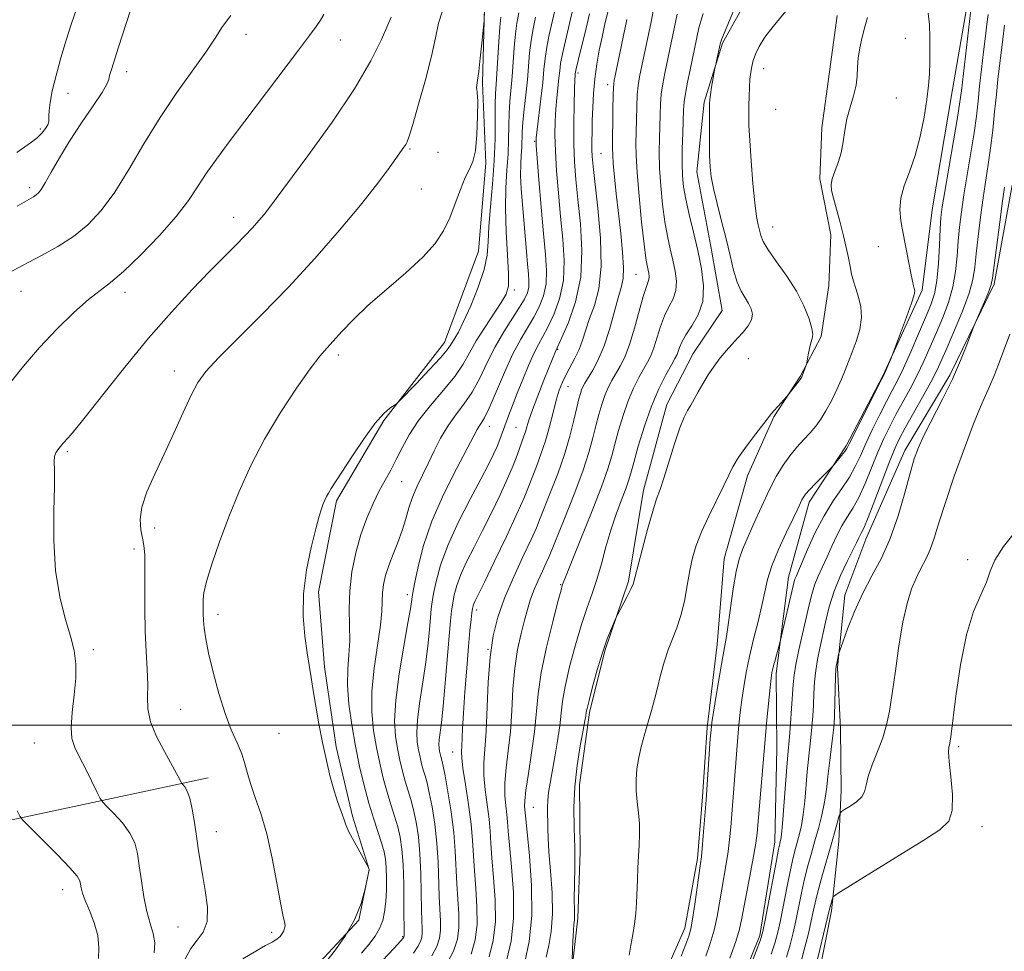
# Model space of a CAD drawing. Extents: x 2192300 to 2195200, y 287300 to 290200.
# Drawn here: x 2194625 to 2194819, y 288955 to 289139 of the extents above; entities that cross this region are included whole.
import ezdxf

# ---------------------------------------------------------------- set-up
doc = ezdxf.new("R2010")
doc.units = 0
doc.header["$MEASUREMENT"] = 0
for name, color, linetype, lineweight in [('BREAKLINE DTM HARD', 7, 'Continuous', 0), ('CONTOUR INDEX', 41, 'Continuous', 13), ('CONTOUR INTERMEDIATE', 44, 'Continuous', 0), ('GRID LINE', 7, 'Continuous', 0), ('SPOT ELEVATION DTM', 2, 'Continuous', 13)]:
    doc.layers.add(name, color=color, linetype=linetype, lineweight=lineweight)

msp = doc.modelspace()

# ---------------------------------------------------------------- linework, layer by layer
at = {"layer": 'BREAKLINE DTM HARD'}
for points in [[(2194763.78, 288940.55, 1097.57), (2194770.99, 288958.52, 1097.67), (2194773.99, 288976.99, 1097.38), (2194774.35, 288995.43, 1096.91), (2194774.22, 289010.18, 1096.34), (2194776.69, 289029.17, 1095.35), (2194780.77, 289043.95, 1094.45), (2194788.05, 289055.08, 1093.74), (2194795.3, 289068.84, 1093.93), (2194803.05, 289085.77, 1094.26), (2194805.02, 289101.59, 1095.07), (2194809.02, 289125.34, 1094.97), (2194812.03, 289142.75, 1095.54), (2194811.34, 289161.18, 1096.01), (2194811.21, 289175.4, 1096.63), (2194812.1, 289194.38, 1097.53), (2194813.03, 289208.08, 1097.86), (2194815.58, 289217.59, 1097.81), (2194817.56, 289231.83, 1098), (2194818.5, 289245.01, 1097.9), (2194818.37, 289259.23, 1097.76), (2194814.56, 289272.9, 1097.62), (2194812.35, 289284.47, 1097.43), (2194805.35, 289301.79, 1097.67)], [(2194719.18, 289157.73, 1063.63), (2194716.69, 289141.38, 1063.96), (2194716.29, 289126.62, 1064.19), (2194716.96, 289110.82, 1064.43), (2194715.53, 289093.42, 1064.95), (2194708.85, 289075.45, 1065.33), (2194696.87, 289060.07, 1066.18), (2194687.52, 289044.18, 1066.27), (2194684, 289026.24, 1066.37), (2194685.18, 289011.5, 1066.27), (2194687.43, 288995.71, 1066.23), (2194690.71, 288982.04, 1066.23), (2194693.96, 288971.54, 1065.99), (2194691.95, 288961.51, 1065.99), (2194682.55, 288951.41, 1065.52), (2194665.22, 288945.47, 1065.28), (2194641.59, 288936.83, 1064.71), (2194626.38, 288929.32, 1064.24), (2194610.68, 288917.59, 1063.86)], [(2194769.86, 289145.53, 1088.69), (2194763.63, 289134.42, 1088.17), (2194760.05, 289122.79, 1087.74), (2194758.59, 289109.08, 1087.36), (2194761.36, 289094.36, 1086.98), (2194763.58, 289081.73, 1086.89), (2194757.86, 289073.25, 1087.22), (2194752.68, 289063.2, 1087.41), (2194748.09, 289046.3, 1087.46), (2194745.09, 289028.36, 1087.79), (2194740.47, 289014.62, 1088.21), (2194737.41, 289002.48, 1088.26), (2194735.43, 288988.23, 1088.59), (2194735.55, 288975.06, 1088.31), (2194735.14, 288961.89, 1088.31), (2194733.67, 288949.23, 1087.93)], [(2194751.58, 288949.39, 1091.14), (2194756.23, 288959.97, 1091.43), (2194758.74, 288973.69, 1091.71), (2194759.69, 288985.82, 1091.71), (2194760.62, 288999.52, 1091.71), (2194762.58, 289015.87, 1091.43), (2194764.01, 289032.74, 1091.24), (2194768.61, 289049.11, 1090.58), (2194773.77, 289060.75, 1090.1), (2194778.97, 289068.7, 1089.91), (2194783.11, 289076.64, 1090.2), (2194784.61, 289086.66, 1091.14), (2194785.04, 289096.67, 1091.52), (2194782.84, 289107.72, 1091.71), (2194783.28, 289117.73, 1091.71), (2194784.76, 289128.81, 1091.48), (2194786.24, 289139.88, 1091.33)], [(2194782.65, 288950.72, 1106.65), (2194785.17, 288963.39, 1106.32), (2194786.63, 288977.1, 1104.76), (2194787.07, 288987.11, 1103.44), (2194786.96, 288999.23, 1102.63), (2194786.33, 289011.34, 1102.16), (2194787.78, 289025.58, 1101.4), (2194791.9, 289036.68, 1100.65), (2194799.65, 289054.13, 1101.5), (2194808.47, 289068.96, 1101.69), (2194817.27, 289086.95, 1102.25), (2194820.78, 289106.47, 1102.77)], [(2194662.18, 288989.56, 1062.65), (2194608.02, 288978.02, 1055.84), (2194553.35, 288964.36, 1050.4), (2194506.55, 288953.93, 1046.58), (2194467.15, 288941.47, 1043.55), (2194428.78, 288931.64, 1039.01), (2194384.58, 288925.98, 1036.08), (2194342.99, 288922.45, 1033.81), (2194300.87, 288919.44, 1031.54), (2194240.89, 288911.01, 1028.37)]]:
    msp.add_polyline3d(points, dxfattribs=at)
at = {"layer": 'CONTOUR INDEX', "flags": 128}
for points, elevation in [([(2194777.412, 289142.246), (2194773.652, 289137.749), (2194772.004, 289135.609), (2194770.863, 289133.801), (2194770.153, 289132.297), (2194769.717, 289131.016), (2194769.421, 289129.864), (2194769.216, 289128.697), (2194769.072, 289127.357), (2194768.967, 289125.739), (2194768.893, 289123.945), (2194768.846, 289122.129), (2194768.83, 289120.339), (2194768.877, 289118.204), (2194769.027, 289115.244), (2194769.302, 289111.216), (2194769.658, 289106.805), (2194770.035, 289102.932), (2194770.383, 289100.287), (2194770.689, 289098.642), (2194770.952, 289097.54), (2194771.214, 289096.552), (2194771.702, 289095.363), (2194772.688, 289093.689), (2194774.327, 289091.341), (2194776.312, 289088.519), (2194778.223, 289085.524), (2194779.711, 289082.642), (2194780.727, 289080.12), (2194781.293, 289078.191), (2194781.454, 289076.982), (2194781.335, 289076.181), (2194781.077, 289075.364), (2194780.805, 289074.237), (2194780.567, 289072.998), (2194780.289, 289071.389), (2194780.214, 289071.073), (2194780.102, 289070.754), (2194779.463, 289069.059), (2194779.307, 289068.682), (2194779.114, 289068.347), (2194778.763, 289067.86), (2194776.62, 289065.084), (2194776.369, 289064.792), (2194774.541, 289062.834), (2194773.838, 289062.048), (2194773.344, 289061.439), (2194771.837, 289059.447), (2194770.255, 289057.414), (2194768.399, 289054.986), (2194766.76, 289052.697), (2194765.679, 289050.902), (2194764.883, 289049.249), (2194763.944, 289047.204), (2194760.977, 289041.202), (2194759.526, 289038.084), (2194758.481, 289035.419), (2194757.767, 289032.991), (2194757.223, 289030.438), (2194756.704, 289027.518), (2194756.138, 289024.456), (2194755.468, 289021.598), (2194754.661, 289019.181), (2194753.782, 289017.02), (2194752.921, 289014.822), (2194752.149, 289012.379), (2194751.459, 289009.809), (2194750.83, 289007.315), (2194750.234, 289005.04), (2194749.639, 289002.887), (2194748.328, 288998.358), (2194747.67, 288995.945), (2194747.128, 288993.576), (2194746.776, 288991.337), (2194746.623, 288989.187), (2194746.656, 288987.051), (2194746.847, 288984.874), (2194747.093, 288982.684), (2194747.278, 288980.526), (2194747.312, 288978.424), (2194747.231, 288976.321), (2194747.101, 288974.135), (2194746.977, 288971.818), (2194746.868, 288969.447), (2194746.687, 288964.944), (2194746.557, 288962.852), (2194746.327, 288960.785), (2194745.97, 288958.697), (2194745.576, 288956.63), (2194745.269, 288954.647)], 1090), ([(2194698.28, 289139.548), (2194697.643, 289138.028), (2194696.413, 289135.191), (2194694.316, 289130.986), (2194691.075, 289125.462), (2194686.639, 289118.865), (2194681.871, 289112.24), (2194674.094, 289101.776), (2194673.23, 289100.676), (2194672.227, 289099.477), (2194670.963, 289098.051), (2194669.433, 289096.424), (2194667.609, 289094.582), (2194665.36, 289092.345), (2194662.535, 289089.494), (2194659.032, 289085.853), (2194654.958, 289081.431), (2194650.472, 289076.278), (2194645.801, 289070.586), (2194641.446, 289065.096), (2194637.978, 289060.689), (2194635.796, 289057.996), (2194634.627, 289056.642), (2194633.622, 289055.55), (2194632.533, 289054.245), (2194632.164, 289053.67), (2194631.917, 289052.952), (2194631.852, 289051.956), (2194631.881, 289050.181), (2194631.878, 289047.034), (2194631.78, 289042.182), (2194631.774, 289036.329), (2194632.11, 289030.441), (2194632.94, 289025.309), (2194634.037, 289021.032), (2194635.077, 289017.537), (2194635.79, 289014.684), (2194636.132, 289012.077), (2194636.115, 289009.257), (2194635.793, 289005.932), (2194635.387, 289002.494), (2194635.163, 288999.502), (2194635.336, 288997.328), (2194635.912, 288995.584), (2194636.848, 288993.695), (2194638.062, 288991.281), (2194640.316, 288986.687), (2194640.912, 288985.508), (2194641.403, 288984.803), (2194642.211, 288983.969), (2194643.61, 288982.551), (2194645.283, 288980.693), (2194646.768, 288978.689), (2194647.717, 288976.742), (2194648.257, 288974.683), (2194648.629, 288972.25), (2194649.038, 288969.3), (2194649.534, 288966.15), (2194650.128, 288963.233), (2194650.798, 288960.865), (2194651.385, 288958.889), (2194651.697, 288957.03), (2194651.577, 288955.095)], 1060), ([(2194726.788, 289139.59), (2194726.294, 289137.247), (2194725.899, 289134.941), (2194725.62, 289132.534), (2194725.166, 289127.212), (2194724.863, 289124.281), (2194724.547, 289121.41), (2194724.297, 289118.886), (2194724.167, 289116.907), (2194724.055, 289113.872), (2194723.951, 289112.341), (2194723.851, 289110.559), (2194723.835, 289108.375), (2194723.957, 289105.696), (2194724.184, 289102.66), (2194724.974, 289093.374), (2194725.197, 289090.884), (2194725.379, 289088.969), (2194725.473, 289087.512), (2194725.425, 289086.331), (2194725.17, 289085.236), (2194724.613, 289083.998), (2194723.648, 289082.378), (2194722.227, 289080.202), (2194720.534, 289077.557), (2194718.811, 289074.593), (2194717.239, 289071.475), (2194715.762, 289068.41), (2194714.259, 289065.622), (2194712.653, 289063.252), (2194711.016, 289061.117), (2194709.459, 289058.954), (2194708.067, 289056.573), (2194706.806, 289054.065), (2194705.618, 289051.591), (2194704.466, 289049.275), (2194703.402, 289047.086), (2194702.505, 289044.953), (2194701.81, 289042.812), (2194701.197, 289040.625), (2194700.505, 289038.364), (2194699.627, 289036.021), (2194698.675, 289033.689), (2194697.814, 289031.481), (2194697.177, 289029.487), (2194696.769, 289027.688), (2194696.563, 289026.037), (2194696.438, 289022.448), (2194696.174, 289019.659), (2194694.959, 289011.243), (2194694.516, 289006.681), (2194694.503, 289002.587), (2194694.847, 288998.943), (2194695.405, 288995.603), (2194696.053, 288992.453), (2194696.754, 288989.499), (2194697.494, 288986.777), (2194698.25, 288984.306), (2194698.971, 288982.048), (2194699.597, 288979.947), (2194700.081, 288977.89), (2194700.428, 288975.534), (2194700.651, 288972.48), (2194700.771, 288968.548), (2194700.82, 288964.451), (2194700.848, 288958.347), (2194700.82, 288958.225), (2194700.782, 288958.152), (2194700.66, 288957.992), (2194700.145, 288957.408), (2194698.868, 288956.003), (2194696.597, 288953.559)], 1070), ([(2194744.798, 289139.099), (2194742.696, 289129.013), (2194742.309, 289127.089), (2194742.139, 289125.771), (2194742.081, 289124.112), (2194742.046, 289121.461), (2194741.973, 289113.764), (2194742.001, 289112.37), (2194742.118, 289110.661), (2194742.356, 289108.065), (2194742.698, 289104.707), (2194743.119, 289100.893), (2194743.575, 289096.943), (2194743.957, 289093.247), (2194744.143, 289090.214), (2194744.038, 289088.068), (2194743.662, 289086.3), (2194743.064, 289084.216), (2194742.29, 289081.33), (2194741.364, 289077.987), (2194740.306, 289074.737), (2194739.159, 289072.034), (2194738.051, 289069.937), (2194736.513, 289067.38), (2194736.126, 289066.671), (2194735.863, 289066.073), (2194735.624, 289065.367), (2194735.336, 289064.301), (2194734.934, 289062.617), (2194734.357, 289060.133), (2194733.556, 289056.981), (2194732.485, 289053.371), (2194731.147, 289049.552), (2194729.751, 289045.922), (2194727.704, 289040.773), (2194726.94, 289038.913), (2194725.888, 289036.558), (2194724.303, 289033.162), (2194722.442, 289029.104), (2194720.689, 289024.995), (2194719.35, 289021.258), (2194718.422, 289017.563), (2194717.823, 289013.39), (2194717.467, 289008.44), (2194717.05, 288998.71), (2194716.612, 288992.6), (2194716.597, 288990.06), (2194716.846, 288987.199), (2194717.605, 288981.424), (2194717.824, 288979.055), (2194717.975, 288976.689), (2194718.184, 288973.768), (2194718.52, 288969.926), (2194718.817, 288965.565), (2194718.85, 288961.279), (2194718.442, 288957.537), (2194717.609, 288954.297)], 1080), ([(2194819.28, 289138.01), (2194818.964, 289135.228), (2194818.618, 289132.56), (2194818.296, 289129.977), (2194817.988, 289127.301), (2194817.672, 289124.322), (2194817.33, 289120.913), (2194816.954, 289117.289), (2194816.54, 289113.749), (2194816.086, 289110.494), (2194815.079, 289103.928), (2194814.551, 289100.14), (2194814.065, 289096.309), (2194813.683, 289092.914), (2194813.415, 289090.25), (2194813.041, 289087.868), (2194812.288, 289085.132), (2194810.994, 289081.628), (2194809.427, 289077.833), (2194807.969, 289074.448), (2194806.877, 289071.944), (2194805.918, 289069.882), (2194804.739, 289067.594), (2194803.108, 289064.63), (2194799.694, 289058.571), (2194798.569, 289056.505), (2194797.68, 289054.63), (2194796.659, 289052.118), (2194795.261, 289048.454), (2194793.717, 289044.368), (2194792.382, 289040.9), (2194791.52, 289038.821), (2194791.038, 289037.822), (2194790.751, 289037.323), (2194790.48, 289036.799), (2194790.065, 289035.937), (2194789.348, 289034.481), (2194788.242, 289032.264), (2194786.937, 289029.476), (2194785.694, 289026.4), (2194784.712, 289023.29), (2194783.962, 289020.298), (2194782.826, 289015.125), (2194782.379, 289012.909), (2194782.041, 289010.74), (2194781.827, 289008.497), (2194781.695, 289006.207), (2194781.588, 289003.938), (2194781.461, 289001.74), (2194781.302, 288999.613), (2194781.108, 288997.539), (2194780.635, 288993.287), (2194780.381, 288990.803), (2194779.865, 288985.002), (2194779.571, 288982.331), (2194779.234, 288980.208), (2194778.862, 288978.526), (2194778.47, 288977.081), (2194778.064, 288975.646), (2194777.608, 288973.896), (2194777.059, 288971.48), (2194776.396, 288968.222), (2194775.087, 288961.471), (2194774.6, 288959.145), (2194774.074, 288957.18), (2194773.284, 288954.848)], 1100)]:
    msp.add_lwpolyline(points, dxfattribs=dict(at, elevation=elevation))
at = {"layer": 'CONTOUR INTERMEDIATE', "flags": 128}
for points, elevation in [([(2194636.979, 289143.325), (2194635.184, 289138.114), (2194634.178, 289135.012), (2194633.147, 289131.546), (2194632.198, 289128.068), (2194631.459, 289125.018), (2194631.02, 289122.736), (2194630.825, 289121.158), (2194630.785, 289120.118), (2194630.803, 289119.442), (2194630.771, 289118.928), (2194630.572, 289118.366), (2194630.116, 289117.601), (2194629.411, 289116.697), (2194628.489, 289115.772), (2194627.371, 289114.902), (2194626.034, 289113.99), (2194624.447, 289112.892)], 1052), ([(2194812.767, 289142.165), (2194810.787, 289125.052), (2194810.49, 289122.848), (2194810.003, 289119.81), (2194809.208, 289115.171), (2194807.479, 289105.21), (2194806.982, 289102.18), (2194806.726, 289100.082), (2194806.583, 289097.83), (2194806.438, 289094.644), (2194806.232, 289090.981), (2194805.919, 289087.606), (2194805.447, 289085.043), (2194804.738, 289082.857), (2194803.706, 289080.372), (2194802.322, 289077.135), (2194800.783, 289073.578), (2194799.344, 289070.356), (2194798.179, 289067.924), (2194797.149, 289065.93), (2194796.033, 289063.824), (2194794.685, 289061.212), (2194793.244, 289058.316), (2194791.919, 289055.515), (2194790.845, 289053.093), (2194789.854, 289050.944), (2194788.703, 289048.864), (2194787.215, 289046.662), (2194785.486, 289044.183), (2194783.679, 289041.281), (2194781.951, 289037.933), (2194780.439, 289034.603), (2194778.153, 289029.286), (2194777.949, 289028.783), (2194777.797, 289028.287), (2194777.591, 289027.44), (2194775.002, 289016.466), (2194774.027, 289012.823), (2194773.658, 289011.399), (2194773.415, 289010.352), (2194773.241, 289009.224), (2194773.041, 289007.385), (2194772.42, 289001.024), (2194772.132, 288997.955), (2194770.469, 288978.666), (2194770.239, 288976.726), (2194769.863, 288974.443), (2194769.262, 288971.257), (2194767.925, 288964.363), (2194767.465, 288961.896), (2194766.995, 288959.784), (2194766.261, 288957.32), (2194765.105, 288954.039)], 1096), ([(2194685.004, 289140.074), (2194684.363, 289138.95), (2194683.516, 289137.722), (2194682.171, 289135.944), (2194679.998, 289133.094), (2194669.448, 289119.052), (2194666.35, 289114.957), (2194663.836, 289111.587), (2194661.814, 289108.72), (2194660.125, 289106.112), (2194658.33, 289103.421), (2194655.923, 289100.284), (2194652.601, 289096.514), (2194648.888, 289092.651), (2194645.51, 289089.411), (2194642.972, 289087.264), (2194640.876, 289085.684), (2194638.6, 289083.897), (2194635.688, 289081.311), (2194632.348, 289078.059), (2194628.955, 289074.456), (2194625.795, 289070.772), (2194619.857, 289063.473)], 1058), ([(2194666.707, 289139.91), (2194665.051, 289137.71), (2194663.59, 289135.456), (2194661.765, 289132.69), (2194656.032, 289124.696), (2194652.722, 289119.791), (2194649.553, 289114.607), (2194646.577, 289109.551), (2194643.78, 289105.063), (2194641.122, 289101.472), (2194638.464, 289098.647), (2194635.638, 289096.343), (2194632.563, 289094.356), (2194629.486, 289092.645), (2194626.739, 289091.21), (2194622.786, 289089.078)], 1056), ([(2194646.884, 289140.958), (2194644.556, 289133.641), (2194643.114, 289129.254), (2194642.771, 289128.094), (2194642.589, 289127.292), (2194642.231, 289126.359), (2194641.294, 289124.745), (2194639.522, 289122.08), (2194637.232, 289118.703), (2194634.887, 289115.13), (2194632.875, 289111.822), (2194631.272, 289109.021), (2194630.081, 289106.913), (2194629.276, 289105.607), (2194628.729, 289104.903), (2194628.287, 289104.519), (2194627.738, 289104.169), (2194624.526, 289102.297)], 1054), ([(2194708.414, 289140.804), (2194707.664, 289138.356), (2194707.055, 289135.516), (2194706.26, 289131.862), (2194705.067, 289127.219), (2194703.715, 289122.389), (2194702.554, 289118.422), (2194701.842, 289116.079), (2194701.457, 289114.979), (2194701.183, 289114.454), (2194700.816, 289113.91), (2194697.651, 289109.497), (2194695.394, 289106.482), (2194692.247, 289102.504), (2194688.119, 289097.559), (2194683.267, 289092.011), (2194678.032, 289086.32), (2194672.786, 289080.922), (2194664.239, 289072.38), (2194661.778, 289069.703), (2194660.193, 289067.518), (2194658.855, 289065.018), (2194657.262, 289061.613), (2194655.432, 289057.572), (2194653.514, 289053.38), (2194651.669, 289049.455), (2194650.122, 289045.949), (2194649.11, 289042.947), (2194648.781, 289040.5), (2194648.929, 289038.515), (2194649.26, 289036.867), (2194649.527, 289035.368), (2194649.688, 289033.578), (2194649.75, 289030.998), (2194649.715, 289022.941), (2194649.776, 289018.496), (2194649.965, 289014.48), (2194650.186, 289010.992), (2194650.303, 289008.025), (2194650.262, 289005.516), (2194650.329, 289003.173), (2194650.85, 289000.646), (2194652.04, 288997.725), (2194653.578, 288994.752), (2194655.981, 288990.467), (2194656.535, 288989.421), (2194656.963, 288988.566), (2194657.084, 288988.393), (2194657.282, 288988.189), (2194657.632, 288987.791), (2194658.093, 288986.989), (2194658.595, 288985.559), (2194659.076, 288983.38), (2194659.517, 288980.753), (2194659.906, 288978.083), (2194660.248, 288975.654), (2194660.607, 288973.257), (2194661.064, 288970.561), (2194661.632, 288967.377), (2194662.051, 288964.094), (2194661.992, 288961.243), (2194661.243, 288959.183), (2194660.055, 288957.584), (2194658.795, 288955.945), (2194657.688, 288953.893)], 1062), ([(2194716.73, 289140.925), (2194716.62, 289138.866), (2194716.19, 289134.442), (2194715.887, 289131.504), (2194715.586, 289128.859), (2194715.344, 289127.115), (2194715.187, 289126.161), (2194715.132, 289125.702), (2194715.184, 289125.396), (2194715.285, 289124.7), (2194715.366, 289123.022), (2194715.361, 289120.031), (2194715.226, 289116.443), (2194714.918, 289113.236), (2194714.412, 289111.1), (2194713.729, 289109.58), (2194712.907, 289107.936), (2194711.978, 289105.617), (2194710.955, 289102.839), (2194709.85, 289100.01), (2194708.613, 289097.423), (2194706.96, 289094.917), (2194704.547, 289092.218), (2194701.195, 289089.147), (2194697.387, 289085.897), (2194693.767, 289082.76), (2194690.851, 289079.982), (2194688.624, 289077.646), (2194685.609, 289074.334), (2194684.224, 289072.709), (2194682.335, 289070.226), (2194679.645, 289066.402), (2194676.488, 289061.59), (2194673.351, 289056.352), (2194670.623, 289051.15), (2194668.295, 289046.05), (2194666.257, 289041.023), (2194664.44, 289036.119), (2194662.938, 289031.715), (2194661.883, 289028.273), (2194661.353, 289026.09), (2194661.198, 289024.814), (2194661.249, 289021.933), (2194661.302, 289020.654), (2194661.437, 289019.096), (2194661.737, 289017.024), (2194662.297, 289014.163), (2194663.175, 289010.395), (2194664.292, 289006.212), (2194665.53, 289002.263), (2194666.776, 288999.048), (2194667.913, 288996.482), (2194668.826, 288994.334), (2194669.457, 288992.379), (2194669.974, 288990.418), (2194670.603, 288988.259), (2194671.508, 288985.706), (2194672.605, 288982.552), (2194673.752, 288978.582), (2194674.819, 288973.782), (2194675.739, 288968.918), (2194676.461, 288964.951), (2194676.949, 288962.579), (2194677.363, 288960.9), (2194677.376, 288960.439), (2194677.287, 288959.949), (2194677.103, 288959.428), (2194676.82, 288958.878), (2194676.392, 288958.318), (2194675.761, 288957.769), (2194674.852, 288957.218), (2194673.52, 288956.507), (2194671.599, 288955.441), (2194669.055, 288953.911)], 1064), ([(2194723.492, 289140.414), (2194723.108, 289138.406), (2194722.808, 289136.257), (2194722.569, 289133.619), (2194722.153, 289127.842), (2194721.712, 289122.964), (2194721.561, 289120.634), (2194721.497, 289118.143), (2194721.456, 289115.454), (2194721.351, 289112.562), (2194721.134, 289109.434), (2194720.915, 289105.93), (2194720.841, 289101.88), (2194721.006, 289097.271), (2194721.281, 289092.715), (2194721.478, 289088.983), (2194721.424, 289086.579), (2194720.982, 289084.961), (2194720.028, 289083.324), (2194716.748, 289078.396), (2194715.084, 289075.73), (2194713.767, 289073.365), (2194712.51, 289071.132), (2194710.892, 289068.744), (2194708.642, 289066), (2194706.088, 289063.028), (2194703.707, 289060.042), (2194701.863, 289057.224), (2194700.465, 289054.639), (2194699.309, 289052.323), (2194698.217, 289050.266), (2194697.118, 289048.285), (2194695.968, 289046.148), (2194694.745, 289043.666), (2194693.511, 289040.799), (2194692.349, 289037.55), (2194691.343, 289033.952), (2194690.575, 289030.178), (2194690.126, 289026.435), (2194690.027, 289022.898), (2194690.107, 289019.615), (2194690.143, 289016.603), (2194689.985, 289013.822), (2194689.772, 289011.011), (2194689.719, 289007.854), (2194689.986, 289004.132), (2194690.53, 289000.035), (2194691.257, 288995.853), (2194692.084, 288991.833), (2194692.979, 288988.063), (2194693.924, 288984.588), (2194694.884, 288981.462), (2194696.479, 288976.604), (2194696.938, 288974.972), (2194697.191, 288973.553), (2194697.314, 288971.942), (2194697.368, 288969.857), (2194697.351, 288967.5), (2194697.244, 288965.197), (2194697.021, 288963.201), (2194696.631, 288961.469), (2194696.013, 288959.888), (2194695.116, 288958.347), (2194693.931, 288956.748), (2194692.458, 288954.997)], 1068), ([(2194730.705, 289141.495), (2194729.481, 289136.087), (2194728.99, 289133.626), (2194728.672, 289131.452), (2194728.445, 289129.264), (2194728.19, 289126.666), (2194727.825, 289123.447), (2194727.084, 289117.453), (2194726.906, 289115.794), (2194726.906, 289114.296), (2194727.087, 289111.784), (2194727.436, 289107.471), (2194727.886, 289102.133), (2194728.354, 289096.939), (2194728.748, 289092.8), (2194728.953, 289089.605), (2194728.845, 289086.99), (2194728.337, 289084.641), (2194727.496, 289082.458), (2194726.428, 289080.398), (2194723.859, 289076.067), (2194722.331, 289073.161), (2194720.65, 289069.497), (2194717.627, 289062.501), (2194716.681, 289060.543), (2194716.083, 289059.519), (2194715.68, 289058.928), (2194715.293, 289058.26), (2194713.311, 289054.516), (2194711.194, 289050.547), (2194708.685, 289045.554), (2194706.352, 289040.228), (2194704.647, 289035.213), (2194703.542, 289030.948), (2194702.89, 289027.823), (2194702.551, 289026.07), (2194702.413, 289025.279), (2194702.308, 289024.312), (2194702.103, 289022.937), (2194701.617, 289020.128), (2194700.793, 289015.554), (2194699.879, 289010.084), (2194699.195, 289004.884), (2194698.984, 289000.856), (2194699.16, 288997.827), (2194699.553, 288995.354), (2194700.022, 288993.074), (2194700.529, 288990.936), (2194701.065, 288988.965), (2194702.171, 288985.326), (2194702.714, 288983.291), (2194703.225, 288980.866), (2194703.664, 288977.981), (2194703.986, 288974.588), (2194704.166, 288970.744), (2194704.249, 288966.911), (2194704.304, 288963.652), (2194704.377, 288961.383), (2194704.441, 288959.921), (2194704.448, 288958.933), (2194704.348, 288958.118), (2194704.074, 288957.294), (2194703.556, 288956.309), (2194702.73, 288955.035)], 1072), ([(2194734.067, 289140.86), (2194732.667, 289134.928), (2194732.08, 289132.31), (2194731.73, 289130.423), (2194731.542, 289128.981), (2194731.395, 289127.545), (2194730.973, 289123.691), (2194730.772, 289121.435), (2194730.642, 289119.069), (2194730.613, 289116.402), (2194730.708, 289113.181), (2194730.944, 289109.25), (2194731.296, 289104.838), (2194731.732, 289100.269), (2194732.183, 289095.823), (2194732.442, 289091.598), (2194732.265, 289087.649), (2194731.503, 289084.045), (2194730.379, 289080.919), (2194729.209, 289078.418), (2194728.23, 289076.584), (2194727.365, 289075.023), (2194726.458, 289073.236), (2194725.402, 289070.868), (2194724.271, 289068.141), (2194723.187, 289065.424), (2194722.247, 289063.015), (2194721.458, 289060.946), (2194719.736, 289056.299), (2194719.185, 289054.934), (2194718.498, 289053.406), (2194717.496, 289051.381), (2194715.98, 289048.487), (2194713.866, 289044.52), (2194711.527, 289039.954), (2194709.455, 289035.432), (2194708.025, 289031.503), (2194707.161, 289028.317), (2194706.674, 289025.93), (2194706.391, 289024.288), (2194706.214, 289022.913), (2194706.058, 289021.217), (2194705.849, 289018.747), (2194705.541, 289015.581), (2194705.093, 289011.932), (2194704.502, 289008.042), (2194703.906, 289004.268), (2194703.479, 289000.997), (2194703.349, 288998.507), (2194703.457, 288996.633), (2194703.701, 288995.104), (2194703.991, 288993.695), (2194704.304, 288992.373), (2194704.636, 288991.154), (2194704.983, 288989.994), (2194705.372, 288988.604), (2194705.831, 288986.634), (2194706.368, 288983.842), (2194706.9, 288980.428), (2194707.321, 288976.697), (2194707.56, 288972.94), (2194707.774, 288966.181), (2194708.035, 288961.332), (2194708.049, 288959.52), (2194707.855, 288957.95), (2194707.327, 288956.362), (2194706.329, 288954.465)], 1074), ([(2194737.428, 289140.225), (2194736.677, 289137.116), (2194735.171, 289130.995), (2194734.789, 289129.394), (2194734.639, 289128.698), (2194734.601, 289128.425), (2194734.571, 289128.094), (2194734.526, 289127.244), (2194734.46, 289125.417), (2194734.379, 289122.344), (2194734.32, 289118.507), (2194734.33, 289114.578), (2194734.452, 289111.03), (2194734.706, 289107.543), (2194735.11, 289103.6), (2194735.618, 289098.846), (2194735.93, 289093.591), (2194735.685, 289088.309), (2194734.67, 289083.45), (2194733.262, 289079.38), (2194731.99, 289076.439), (2194730.725, 289073.672), (2194730.146, 289072.197), (2194728.448, 289067.969), (2194727.238, 289064.916), (2194726.17, 289062.122), (2194725.476, 289060.125), (2194725.071, 289058.794), (2194724.793, 289057.828), (2194724.501, 289056.952), (2194723.132, 289053.229), (2194722.348, 289051.188), (2194721.254, 289048.581), (2194719.798, 289045.386), (2194718.103, 289041.863), (2194716.34, 289038.342), (2194714.665, 289035.101), (2194713.194, 289032.207), (2194712.032, 289029.676), (2194711.247, 289027.508), (2194710.761, 289025.65), (2194710.457, 289024.036), (2194710.232, 289022.507), (2194710.014, 289020.547), (2194709.747, 289017.548), (2194708.979, 289008.225), (2194708.569, 289003.736), (2194708.211, 289000.529), (2194707.764, 288997.11), (2194707.714, 288996.157), (2194707.755, 288995.44), (2194707.848, 288994.855), (2194707.959, 288994.315), (2194708.079, 288993.809), (2194708.35, 288992.839), (2194708.572, 288991.882), (2194708.948, 288989.977), (2194709.511, 288986.818), (2194710.137, 288982.874), (2194710.657, 288978.806), (2194710.954, 288975.137), (2194711.244, 288968.71), (2194711.449, 288965.654), (2194711.629, 288962.743), (2194711.649, 288960.106), (2194711.363, 288957.782), (2194710.581, 288955.431), (2194709.103, 288952.621)], 1076), ([(2194741.179, 289141.146), (2194740.402, 289137.896), (2194739.894, 289135.658), (2194739.355, 289133.084), (2194738.847, 289130.285), (2194738.442, 289127.383), (2194738.188, 289124.498), (2194738.052, 289121.736), (2194737.98, 289119.2), (2194737.927, 289116.976), (2194737.893, 289115.075), (2194737.89, 289113.487), (2194737.941, 289112.073), (2194738.114, 289110.156), (2194739.076, 289101.922), (2194739.608, 289096.004), (2194739.746, 289090.385), (2194739.265, 289086.005), (2194738.385, 289082.727), (2194737.442, 289080.146), (2194736.687, 289077.912), (2194736.047, 289075.903), (2194735.37, 289074.053), (2194734.546, 289072.307), (2194732.799, 289069.109), (2194732.081, 289067.626), (2194731.457, 289066.022), (2194730.86, 289064.069), (2194730.226, 289061.623), (2194729.525, 289058.859), (2194728.735, 289056.038), (2194727.853, 289053.382), (2194726.952, 289050.972), (2194725.401, 289046.966), (2194724.509, 289044.771), (2194723.114, 289041.626), (2194721.036, 289037.188), (2194718.703, 289032.323), (2194716.699, 289028.197), (2194714.86, 289024.461), (2194714.609, 289023.919), (2194714.469, 289023.513), (2194714.36, 289022.984), (2194714.241, 289022.142), (2194714.076, 289020.786), (2194713.852, 289018.663), (2194713.562, 289015.507), (2194713.209, 289011.244), (2194712.853, 289006.561), (2194712.564, 289002.336), (2194712.392, 288999.249), (2194712.246, 288995.817), (2194712.191, 288994.791), (2194712.224, 288993.553), (2194712.455, 288991.502), (2194712.943, 288988.26), (2194713.546, 288984.34), (2194714.068, 288980.475), (2194714.371, 288977.202), (2194714.714, 288971.239), (2194714.984, 288967.79), (2194715.223, 288964.154), (2194715.249, 288960.693), (2194714.9, 288957.656), (2194714.076, 288954.837)], 1078), ([(2194750.078, 289141.077), (2194749.559, 289138.653), (2194747.29, 289127.796), (2194747.006, 289126.094), (2194746.83, 289124.254), (2194746.729, 289121.925), (2194746.673, 289119.336), (2194746.593, 289114.677), (2194746.624, 289112.274), (2194746.811, 289108.94), (2194747.202, 289104.286), (2194747.703, 289099.181), (2194748.18, 289094.811), (2194748.531, 289092.058), (2194748.772, 289090.589), (2194749.094, 289089.074), (2194749.172, 289088.417), (2194749.138, 289087.824), (2194748.949, 289087.24), (2194748.578, 289086.288), (2194748.005, 289084.509), (2194746.307, 289078.237), (2194745.334, 289075.019), (2194744.379, 289072.559), (2194743.468, 289070.744), (2194741.833, 289067.938), (2194741.115, 289066.547), (2194740.45, 289065.001), (2194739.829, 289063.212), (2194739.239, 289061.196), (2194738.671, 289058.997), (2194738.08, 289056.596), (2194737.291, 289053.733), (2194736.097, 289050.083), (2194734.401, 289045.538), (2194732.544, 289040.848), (2194729.443, 289033.204), (2194728.904, 289031.992), (2194728.136, 289030.347), (2194727.235, 289028.383), (2194726.388, 289026.401), (2194725.729, 289024.6), (2194725.179, 289022.79), (2194724.609, 289020.684), (2194723.933, 289018.049), (2194723.242, 289014.871), (2194722.675, 289011.191), (2194722.322, 289007.093), (2194722.082, 289002.825), (2194721.81, 288998.678), (2194721.411, 288994.896), (2194720.999, 288991.538), (2194720.74, 288988.618), (2194720.748, 288986.138), (2194720.931, 288984.07), (2194721.141, 288982.374), (2194721.278, 288980.908), (2194721.412, 288979.105), (2194721.654, 288976.297), (2194722.056, 288972.061), (2194722.41, 288966.976), (2194722.45, 288961.866), (2194721.985, 288957.417), (2194721.142, 288953.756)], 1082), ([(2194754.74, 289140.181), (2194752.272, 289128.503), (2194751.873, 289126.417), (2194751.579, 289124.395), (2194751.411, 289122.39), (2194751.329, 289120.325), (2194751.203, 289115.687), (2194751.17, 289112.948), (2194751.242, 289109.818), (2194751.471, 289106.286), (2194751.835, 289102.641), (2194752.295, 289099.242), (2194752.812, 289096.36), (2194753.348, 289093.896), (2194753.866, 289091.664), (2194754.31, 289089.519), (2194754.552, 289087.493), (2194754.447, 289085.666), (2194753.91, 289084.06), (2194753.092, 289082.489), (2194752.207, 289080.711), (2194751.427, 289078.582), (2194750.133, 289074.341), (2194749.531, 289072.8), (2194748.876, 289071.515), (2194748.098, 289070.17), (2194747.153, 289068.495), (2194746.104, 289066.423), (2194745.037, 289063.93), (2194744.033, 289061.058), (2194743.143, 289058.091), (2194742.409, 289055.376), (2194741.806, 289053.066), (2194741.047, 289050.536), (2194739.782, 289046.968), (2194737.815, 289041.913), (2194735.595, 289036.391), (2194733.729, 289031.794), (2194732.669, 289029.152), (2194732.248, 289028.061), (2194732.063, 289027.492), (2194731.806, 289026.574), (2194731.199, 289024.325), (2194730.158, 289020.347), (2194728.943, 289015.367), (2194727.904, 289010.387), (2194727.288, 289006.159), (2194726.57, 288998.645), (2194726.014, 288994.515), (2194725.386, 288990.477), (2194724.883, 288987.176), (2194724.651, 288985.077), (2194724.623, 288983.935), (2194724.848, 288981.521), (2194725.591, 288974.197), (2194726.004, 288968.387), (2194726.05, 288962.452), (2194725.527, 288957.298), (2194724.675, 288953.215)], 1084), ([(2194759.827, 289140.272), (2194759.356, 289138.774), (2194759.018, 289137.451), (2194757.253, 289129.21), (2194756.74, 289126.74), (2194756.327, 289124.537), (2194756.094, 289122.854), (2194755.985, 289121.314), (2194755.813, 289116.696), (2194755.715, 289113.622), (2194755.673, 289110.695), (2194755.739, 289108.286), (2194755.967, 289106.1), (2194756.411, 289103.673), (2194757.094, 289100.661), (2194757.925, 289097.204), (2194758.783, 289093.559), (2194759.526, 289089.964), (2194759.932, 289086.57), (2194759.757, 289083.507), (2194758.87, 289080.88), (2194757.605, 289078.691), (2194756.41, 289076.913), (2194755.627, 289075.518), (2194755.192, 289074.454), (2194754.932, 289073.663), (2194754.683, 289073.041), (2194754.284, 289072.287), (2194753.58, 289071.051), (2194752.473, 289069.053), (2194751.092, 289066.298), (2194749.623, 289062.858), (2194748.238, 289058.903), (2194747.047, 289054.986), (2194746.146, 289051.756), (2194745.572, 289049.637), (2194745.135, 289048.148), (2194744.584, 289046.582), (2194743.74, 289044.385), (2194742.7, 289041.605), (2194741.633, 289038.445), (2194740.667, 289035.107), (2194739.775, 289031.792), (2194738.892, 289028.707), (2194737.958, 289025.943), (2194736.945, 289023.146), (2194735.831, 289019.853), (2194734.63, 289015.792), (2194733.495, 289011.476), (2194732.614, 289007.613), (2194732.11, 289004.688), (2194731.829, 289002.308), (2194731.554, 288999.859), (2194731.12, 288996.907), (2194730.584, 288993.738), (2194729.638, 288988.507), (2194729.342, 288986.696), (2194729.172, 288985.172), (2194729.12, 288983.751), (2194729.139, 288982.374), (2194729.173, 288981.012), (2194729.186, 288979.574), (2194729.239, 288977.71), (2194729.414, 288975.004), (2194729.743, 288971.229), (2194730.062, 288966.908), (2194730.155, 288962.751), (2194729.88, 288959.315), (2194729.389, 288956.548), (2194728.905, 288954.245)], 1086), ([(2194766.23, 289141.721), (2194765.033, 289138.915), (2194763.511, 289135.271), (2194763.296, 289134.721), (2194763.247, 289134.56), (2194762.256, 289130.001), (2194762.165, 289129.531), (2194761.507, 289125.767), (2194761.267, 289124.334), (2194761.129, 289123.362), (2194761.074, 289122.412), (2194761.064, 289120.864), (2194761.065, 289118.316), (2194761.08, 289115.239), (2194761.119, 289112.324), (2194761.205, 289110.049), (2194761.422, 289108.057), (2194761.868, 289105.779), (2194762.596, 289102.807), (2194763.488, 289099.366), (2194764.382, 289095.839), (2194765.155, 289092.565), (2194765.854, 289089.697), (2194766.562, 289087.342), (2194767.336, 289085.558), (2194768.114, 289084.203), (2194768.806, 289083.084), (2194769.318, 289082.034), (2194769.54, 289080.983), (2194769.362, 289079.885), (2194768.721, 289078.709), (2194767.747, 289077.487), (2194766.619, 289076.262), (2194765.482, 289075.056), (2194764.347, 289073.796), (2194763.19, 289072.384), (2194762.006, 289070.76), (2194760.848, 289069.017), (2194759.785, 289067.286), (2194758.871, 289065.68), (2194758.087, 289064.256), (2194757.401, 289063.05), (2194756.766, 289062.01), (2194756.086, 289060.709), (2194755.254, 289058.627), (2194754.212, 289055.473), (2194752.096, 289048.681), (2194751.333, 289046.458), (2194750.666, 289044.583), (2194749.89, 289042.144), (2194748.874, 289038.551), (2194747.795, 289034.518), (2194746.371, 289028.994), (2194746.014, 289027.805), (2194745.57, 289026.779), (2194744.856, 289025.373), (2194742.927, 289021.755), (2194742.666, 289021.22), (2194742.324, 289020.451), (2194741.731, 289019.066), (2194740.915, 289016.991), (2194739.958, 289014.23), (2194738.952, 289010.896), (2194738.028, 289007.544), (2194737.325, 289004.839), (2194736.938, 289003.258), (2194736.785, 289002.526), (2194736.671, 289001.759), (2194736.502, 289000.834), (2194736.151, 288998.977), (2194735.587, 288995.921), (2194734.971, 288992.027), (2194734.515, 288987.819), (2194734.365, 288983.716), (2194734.421, 288979.74), (2194734.517, 288975.809), (2194734.527, 288971.921), (2194734.431, 288965.55), (2194734.433, 288963.706), (2194734.471, 288962.006), (2194734.432, 288961.492), (2194734.354, 288960.751), (2194734.255, 288959.44), (2194734.153, 288957.379), (2194733.957, 288952.004)], 1088), ([(2194804.243, 289140.331), (2194804.461, 289138.046), (2194804.563, 289135.566), (2194804.569, 289133.039), (2194804.527, 289130.633), (2194804.464, 289128.424), (2194804.313, 289126.124), (2194803.989, 289123.351), (2194803.425, 289119.869), (2194802.634, 289116.019), (2194801.649, 289112.285), (2194800.539, 289109.049), (2194799.512, 289106.283), (2194798.81, 289103.857), (2194798.611, 289101.628), (2194798.817, 289099.394), (2194799.266, 289096.942), (2194800.812, 289089.067), (2194801.134, 289087.51), (2194801.341, 289086.587), (2194801.48, 289086.051), (2194801.559, 289085.611), (2194801.434, 289084.815), (2194800.925, 289083.169), (2194799.942, 289080.415), (2194798.761, 289077.238), (2194796.898, 289072.333), (2194795.422, 289068.882), (2194795.038, 289068.103), (2194788.67, 289055.453), (2194788.19, 289054.554), (2194787.767, 289053.934), (2194787.149, 289053.146), (2194785.49, 289051.138), (2194785.138, 289050.763), (2194782.022, 289047.634), (2194780.821, 289046.384), (2194780.044, 289045.509), (2194779.603, 289044.904), (2194779.315, 289044.378), (2194778.486, 289042.609), (2194777.594, 289040.734), (2194776.242, 289037.918), (2194774.716, 289034.604), (2194773.392, 289031.39), (2194772.535, 289028.699), (2194771.973, 289026.253), (2194771.42, 289023.599), (2194770.668, 289020.419), (2194769.801, 289016.932), (2194768.978, 289013.492), (2194768.325, 289010.376), (2194767.832, 289007.565), (2194767.454, 289004.963), (2194767.153, 289002.482), (2194766.905, 289000.054), (2194766.693, 288997.62), (2194766.119, 288990.03), (2194765.277, 288979.872), (2194765.045, 288977.44), (2194764.751, 288975.034), (2194764.373, 288972.631), (2194763.499, 288967.64), (2194763.072, 288964.972), (2194762.602, 288962.241), (2194762.012, 288959.532), (2194761.251, 288956.917), (2194760.379, 288954.414)], 1094), ([(2194816.023, 289140.087), (2194815.81, 289138.215), (2194815.513, 289135.826), (2194815.144, 289132.756), (2194814.747, 289129.324), (2194814.376, 289125.969), (2194814.058, 289122.983), (2194813.722, 289120.068), (2194813.272, 289116.78), (2194812.647, 289112.833), (2194811.279, 289104.569), (2194810.766, 289101.16), (2194810.395, 289098.195), (2194810.133, 289095.372), (2194809.926, 289092.447), (2194809.636, 289089.425), (2194809.104, 289086.369), (2194808.221, 289083.335), (2194807.083, 289080.345), (2194805.838, 289077.41), (2194804.599, 289074.539), (2194803.351, 289071.73), (2194802.041, 289068.975), (2194800.644, 289066.277), (2194797.863, 289061.198), (2194796.627, 289058.858), (2194795.462, 289056.473), (2194794.289, 289053.817), (2194791.785, 289047.656), (2194790.542, 289044.882), (2194789.368, 289042.741), (2194788.262, 289041.002), (2194787.215, 289039.302), (2194786.216, 289037.366), (2194785.252, 289035.27), (2194784.312, 289033.181), (2194783.394, 289031.225), (2194782.545, 289029.381), (2194781.821, 289027.591), (2194781.25, 289025.768), (2194780.738, 289023.706), (2194778.718, 289014.798), (2194778.12, 289011.928), (2194777.771, 289009.808), (2194777.593, 289008.025), (2194777.273, 289003.243), (2194777.052, 289000.263), (2194776.845, 288997.658), (2194776.527, 288994.115), (2194776.329, 288991.724), (2194775.747, 288984.018), (2194775.473, 288980.524), (2194775.279, 288978.424), (2194775.149, 288977.437), (2194775.05, 288977.012), (2194774.938, 288976.584), (2194774.715, 288975.555), (2194774.274, 288973.315), (2194772.051, 288961.517), (2194771.607, 288959.278), (2194771.148, 288957.669), (2194770.313, 288955.445), (2194767.198, 288947.48)], 1098), ([(2194719.921, 289139.565), (2194719.717, 289137.572), (2194719.518, 289134.704), (2194719.14, 289128.471), (2194718.988, 289126.317), (2194718.878, 289124.517), (2194718.826, 289122.382), (2194718.827, 289119.379), (2194718.802, 289115.59), (2194718.648, 289111.251), (2194718.308, 289106.634), (2194717.902, 289102.155), (2194717.588, 289098.267), (2194717.449, 289095.241), (2194717.246, 289092.625), (2194716.659, 289089.787), (2194715.487, 289086.313), (2194714.001, 289082.675), (2194712.588, 289079.563), (2194711.553, 289077.492), (2194710.866, 289076.268), (2194710.035, 289074.876), (2194709.378, 289073.962), (2194708.045, 289072.404), (2194705.826, 289070.01), (2194703.27, 289067.329), (2194699.892, 289063.839), (2194699.301, 289063.295), (2194698.062, 289062.505), (2194696.852, 289061.454), (2194695.146, 289059.508), (2194692.97, 289056.518), (2194690.669, 289053.09), (2194686.447, 289046.607), (2194685.918, 289045.75), (2194685.532, 289045.037), (2194685.215, 289044.344), (2194684.919, 289043.591), (2194684.589, 289042.646), (2194684.135, 289041.152), (2194683.461, 289038.698), (2194682.538, 289035.036), (2194681.617, 289030.575), (2194681.019, 289025.887), (2194680.968, 289021.473), (2194681.301, 289017.551), (2194681.763, 289014.267), (2194682.505, 289009.347), (2194682.904, 289006.826), (2194683.421, 289003.733), (2194684.048, 289000.216), (2194684.758, 288996.555), (2194685.521, 288993.011), (2194686.297, 288989.783), (2194687.043, 288987.054), (2194687.718, 288984.952), (2194688.722, 288982.232), (2194689.028, 288981.302), (2194689.378, 288980.317), (2194689.986, 288978.963), (2194690.976, 288977.064), (2194692.111, 288975.006), (2194693.85, 288971.908), (2194693.977, 288971.542), (2194693.965, 288971.47), (2194693.643, 288969.845), (2194693.176, 288967.683), (2194692.361, 288964.808), (2194691.07, 288961.615), (2194689.27, 288958.476), (2194687.299, 288955.685), (2194685.59, 288953.515)], 1066), ([(2194792.252, 289139.486), (2194791.734, 289137.669), (2194791.19, 289135.642), (2194790.714, 289133.534), (2194790.401, 289131.516), (2194790.297, 289129.698), (2194790.239, 289127.963), (2194790.017, 289126.135), (2194789.491, 289124.085), (2194788.806, 289121.857), (2194788.183, 289119.545), (2194787.772, 289117.231), (2194787.458, 289114.978), (2194787.059, 289112.843), (2194786.458, 289110.882), (2194785.796, 289109.155), (2194785.278, 289107.722), (2194785.07, 289106.572), (2194785.175, 289105.405), (2194785.559, 289103.853), (2194786.879, 289099.086), (2194787.552, 289096.478), (2194788.076, 289094.14), (2194788.475, 289092.116), (2194788.804, 289090.384), (2194789.118, 289088.898), (2194789.472, 289087.511), (2194789.925, 289086.054), (2194790.482, 289084.386), (2194790.949, 289082.48), (2194791.081, 289080.34), (2194790.716, 289078.004), (2194790.017, 289075.65), (2194789.23, 289073.494), (2194788.54, 289071.67), (2194787.881, 289069.995), (2194787.126, 289068.206), (2194786.188, 289066.128), (2194785.132, 289063.947), (2194784.064, 289061.939), (2194783.055, 289060.302), (2194782.046, 289058.93), (2194780.941, 289057.64), (2194779.679, 289056.275), (2194778.314, 289054.776), (2194776.934, 289053.109), (2194775.599, 289051.222), (2194774.262, 289048.993), (2194772.849, 289046.279), (2194771.329, 289043.05), (2194769.839, 289039.72), (2194767.608, 289034.642), (2194766.912, 289032.696), (2194766.338, 289030.253), (2194765.782, 289026.852), (2194764.802, 289019.751), (2194764.438, 289017.439), (2194763.638, 289013.138), (2194763.039, 289009.676), (2194762.398, 289005.816), (2194761.867, 289002.542), (2194761.555, 289000.512), (2194761.39, 288999.083), (2194761.254, 288997.285), (2194760.415, 288985.252), (2194759.851, 288978.154), (2194759.64, 288975.626), (2194759.484, 288974.005), (2194759.324, 288972.717), (2194758.209, 288964.699), (2194757.763, 288961.745), (2194757.398, 288959.795), (2194757.002, 288958.385), (2194756.419, 288956.786), (2194755.52, 288954.431)], 1092), ([(2194819.253, 289106.055), (2194818.88, 289103.287), (2194818.336, 289099.12), (2194816.932, 289088.119), (2194816.675, 289086.838), (2194816.248, 289085.672), (2194815.514, 289083.93), (2194813.49, 289079.25), (2194813.174, 289078.459), (2194811.86, 289074.958), (2194810.614, 289071.856), (2194808.991, 289068.18), (2194807.064, 289064.241), (2194803.443, 289057.193), (2194802.292, 289054.729), (2194801.459, 289052.476), (2194800.646, 289049.662), (2194799.607, 289045.763), (2194798.304, 289041.234), (2194796.752, 289036.775), (2194794.987, 289032.91), (2194793.127, 289029.444), (2194791.313, 289026.007), (2194789.678, 289022.383), (2194788.33, 289018.982), (2194787.369, 289016.369), (2194786.849, 289014.924), (2194786.636, 289014.286), (2194786.547, 289013.908), (2194786.174, 289012.114), (2194786.088, 289011.649), (2194786.025, 289010.951), (2194785.963, 289009.553), (2194785.717, 289001.904), (2194785.649, 289000.238), (2194785.551, 288998.963), (2194785.372, 288997.42), (2194784.743, 288992.46), (2194784.432, 288989.883), (2194784.203, 288987.788), (2194783.982, 288985.985), (2194783.669, 288984.137), (2194783.188, 288981.992), (2194782.575, 288979.614), (2194781.89, 288977.15), (2194781.19, 288974.709), (2194780.501, 288972.237), (2194779.844, 288969.644), (2194779.232, 288966.884), (2194778.122, 288961.425), (2194777.593, 288959.011), (2194776.999, 288956.692), (2194776.254, 288954.251)], 1102), ([(2194820.319, 289077.041), (2194818.064, 289071.079), (2194817.161, 289068.748), (2194816.339, 289066.766), (2194815.515, 289064.956), (2194814.521, 289062.734), (2194813.166, 289059.414), (2194811.356, 289054.602), (2194809.378, 289049.067), (2194807.614, 289043.871), (2194806.342, 289039.839), (2194805.431, 289036.863), (2194804.642, 289034.601), (2194803.787, 289032.727), (2194802.862, 289030.976), (2194801.908, 289029.098), (2194800.964, 289026.848), (2194800.057, 289023.985), (2194799.208, 289020.275), (2194798.437, 289015.647), (2194797.749, 289010.706), (2194797.143, 289006.223), (2194796.6, 289002.757), (2194796.012, 289000.012), (2194795.247, 288997.481), (2194794.243, 288994.794), (2194793.202, 288992.136), (2194792.39, 288989.834), (2194791.971, 288988.12), (2194791.676, 288986.86), (2194791.132, 288985.829), (2194790.094, 288984.857), (2194788.833, 288983.997), (2194787.747, 288983.357), (2194787.13, 288982.974), (2194786.839, 288982.596), (2194786.624, 288981.901), (2194786.279, 288980.626), (2194785.763, 288978.761), (2194785.078, 288976.356), (2194783.386, 288970.545), (2194782.628, 288967.808), (2194782.067, 288965.545), (2194781.619, 288963.52), (2194781.158, 288961.379), (2194780.586, 288958.878), (2194779.925, 288956.204), (2194779.224, 288953.654)], 1104), ([(2194821.941, 289038.789), (2194819.06, 289035.216), (2194817.37, 289032.491), (2194816.475, 289030.306), (2194815.714, 289028.192), (2194814.583, 289025.69), (2194813.189, 289022.368), (2194811.793, 289017.801), (2194810.613, 289011.871), (2194809.701, 289005.669), (2194808.707, 288997.664), (2194808.526, 288996.405), (2194808.305, 288995.55), (2194808.258, 288994.649), (2194808.38, 288992.807), (2194808.705, 288989.795), (2194809, 288986.279), (2194808.964, 288983.153), (2194808.275, 288981.02), (2194806.538, 288979.344), (2194803.336, 288977.298), (2194798.553, 288974.342), (2194788.918, 288968.35), (2194786.487, 288966.824), (2194785.563, 288966.167), (2194785.353, 288965.815), (2194784.866, 288964.153), (2194784.74, 288963.667), (2194783.579, 288958.744), (2194782.851, 288955.715), (2194782.195, 288953.057)], 1106), ([(2194624.511, 288983.091), (2194625.067, 288982.027), (2194625.749, 288981.16), (2194627.141, 288979.749), (2194629.588, 288977.31), (2194632.473, 288974.396), (2194634.94, 288971.82), (2194636.347, 288970.187), (2194636.91, 288969.271), (2194637.059, 288968.641), (2194637.175, 288967.91), (2194637.434, 288966.882), (2194637.96, 288965.409), (2194638.807, 288963.404), (2194639.734, 288961.032), (2194640.427, 288958.52), (2194640.662, 288956.096), (2194640.572, 288953.995)], 1058)]:
    msp.add_lwpolyline(points, dxfattribs=dict(at, elevation=elevation))
at = {"layer": 'GRID LINE', "flags": 128}
msp.add_lwpolyline([(2192500, 289000), (2195000, 289000)], dxfattribs=at)
at = {"layer": 'SPOT ELEVATION DTM'}
for p in [(2194669.7, 289136.19, 1056.55), (2194688.29, 289135.1, 1058.79), (2194799.71, 289135.41, 1092.96), (2194646.12, 289128.82, 1054.57), (2194735.13, 289128.57, 1076.33), (2194771.8, 289129.42, 1090.7), (2194634.54, 289124.58, 1052.78), (2194740.98, 289126.24, 1079.53), (2194797.97, 289123.65, 1092.66), (2194774.12, 289121.41, 1091.37), (2194629.11, 289117.5, 1051.68), (2194726.61, 289115.11, 1071.89), (2194701.99, 289113.57, 1062.16), (2194707.54, 289112.89, 1062.08), (2194739.7, 289112.68, 1079.02), (2194627, 289105.95, 1053.65), (2194704.27, 289105.66, 1063.03), (2194667.24, 289100.1, 1059.37), (2194773.58, 289098.22, 1090.8), (2194794.37, 289094.34, 1093.13), (2194746.59, 289088.86, 1081.04), (2194625.31, 289085.51, 1056.82), (2194722.62, 289085.79, 1068.36), (2194645.82, 289085.31, 1058.49), (2194731.13, 289074.05, 1076.12), (2194687.91, 289072.95, 1064.38), (2194768.72, 289072.26, 1088.79), (2194655.55, 289069.81, 1061.41), (2194733.18, 289066.7, 1078.83), (2194717.64, 289058.92, 1072.63), (2194722.94, 289058.67, 1075.06), (2194634.4, 289053.91, 1060.21), (2194700.38, 289047.99, 1068.86), (2194651.66, 289038.82, 1062.49), (2194647.61, 289034.7, 1061.6), (2194811.98, 289032.58, 1105.86), (2194731.74, 289027.7, 1083.88), (2194701.52, 289025.73, 1071.54), (2194664.17, 289021.86, 1064.51), (2194715.15, 289022.71, 1078.42), (2194639.55, 289014.86, 1060.29), (2194717.38, 289014.93, 1079.97), (2194656.77, 289003.07, 1062.94), (2194676.17, 288998.35, 1065.29), (2194627.9, 288996.49, 1059.13), (2194710.42, 288994.7, 1077.24), (2194810.26, 288995.75, 1106.28), (2194726.34, 288983.77, 1084.94), (2194663.79, 288978.97, 1062.66), (2194814.82, 288979.97, 1106.55), (2194633.53, 288967.54, 1057.39), (2194656.26, 288960.2, 1061), (2194674.72, 288959.13, 1063.66), (2194700.56, 288958.3, 1069.84)]:
    msp.add_point(p, dxfattribs=at)

doc.saveas('drawing.dxf')
